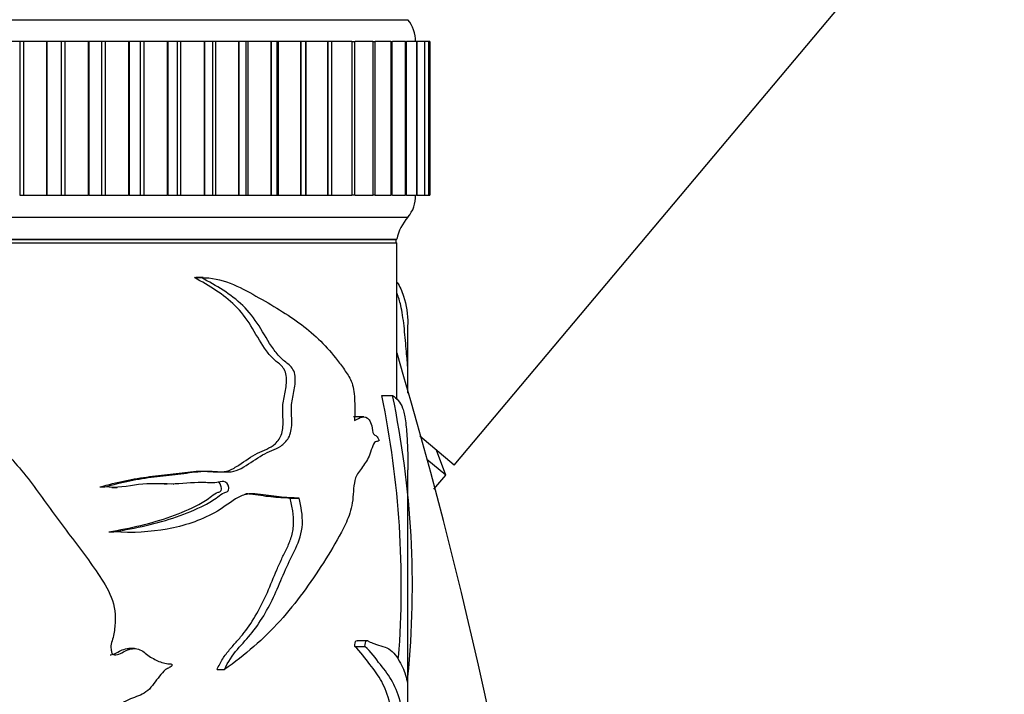
# Model space of a CAD drawing. Units: millimetres. Extents: x 0 to 1333, y 0 to 1880.
# Drawn here: x 1045 to 1090, y 1343 to 1374 of the extents above; entities that cross this region are included whole.
import ezdxf
from ezdxf import colors
from ezdxf.entities.mleader import LeaderData, LeaderLine
from ezdxf.math import Vec2, Vec3

# ---------------------------------------------------------------- set-up
doc = ezdxf.new("R2010")
doc.units = ezdxf.units.MM
doc.layers.add('DV4_Défaut', color=7, linetype='Continuous')
doc.layers.add('Défaut', color=7, linetype='Continuous')

# ---------------------------------------------------------------- blocks, each defined once
blk = doc.blocks.new('_DOT')
at = {"color": 0}
blk.add_line((0, 0), (-1, 0), dxfattribs=at)
at = {"color": 0, "const_width": 0.333}
blk.add_lwpolyline([(-0.1665, 0, 1), (0.1665, 0, 1)], format="xyb", close=True, dxfattribs=at)
blk = doc.blocks.new('SE3')
at = {"layer": 'DV4_Défaut', "color": 7, "linetype": 'Continuous'}
for p, q in [((1064.81, 1353.855), (1141.944, 1445.78)), ((1011.699, 1374.148), (1062.699, 1374.148)), ((1045.024, 1373.148), (1044.305, 1373.148)), ((1045.193, 1373.148), (1045.024, 1373.148)), ((1045.024, 1373.148), (1045.024, 1366.148)), ((1046.243, 1373.148), (1045.193, 1373.148)), ((1045.193, 1373.148), (1045.193, 1366.148)), ((1046.262, 1373.148), (1046.243, 1373.148)), ((1046.243, 1373.148), (1046.243, 1366.148)), ((1046.916, 1373.148), (1046.262, 1373.148)), ((1046.262, 1373.148), (1046.262, 1366.148)), ((1047.081, 1373.148), (1046.916, 1373.148)), ((1046.916, 1373.148), (1046.916, 1366.148)), ((1048.146, 1373.148), (1047.081, 1373.148)), ((1047.081, 1373.148), (1047.081, 1366.148)), ((1048.165, 1373.148), (1048.146, 1373.148)), ((1048.146, 1373.148), (1048.146, 1366.148)), ((1048.751, 1373.148), (1048.165, 1373.148)), ((1048.165, 1373.148), (1048.165, 1366.148)), ((1048.91, 1373.148), (1048.751, 1373.148)), ((1048.751, 1373.148), (1048.751, 1366.148)), ((1049.983, 1373.148), (1048.91, 1373.148)), ((1048.91, 1373.148), (1048.91, 1366.148)), ((1050.001, 1373.148), (1049.983, 1373.148)), ((1049.983, 1373.148), (1049.983, 1366.148)), ((1050.518, 1373.148), (1050.001, 1373.148)), ((1050.001, 1373.148), (1050.001, 1366.148)), ((1050.668, 1373.148), (1050.518, 1373.148)), ((1050.518, 1366.148), (1050.518, 1373.148)), ((1051.743, 1373.148), (1050.668, 1373.148)), ((1050.668, 1373.148), (1050.668, 1366.148)), ((1051.761, 1373.148), (1051.743, 1373.148)), ((1051.743, 1373.148), (1051.743, 1366.148)), ((1052.211, 1373.148), (1051.761, 1373.148)), ((1051.761, 1373.148), (1051.761, 1366.148)), ((1052.345, 1373.148), (1052.211, 1373.148)), ((1052.211, 1366.148), (1052.211, 1373.148)), ((1053.416, 1373.148), (1052.345, 1373.148)), ((1052.345, 1373.148), (1052.345, 1366.148)), ((1053.433, 1373.148), (1053.416, 1373.148)), ((1053.416, 1373.148), (1053.416, 1366.148)), ((1053.82, 1373.148), (1053.433, 1373.148)), ((1053.433, 1373.148), (1053.433, 1366.148)), ((1053.931, 1373.148), (1053.82, 1373.148)), ((1053.82, 1366.148), (1053.82, 1373.148)), ((1054.992, 1373.148), (1053.931, 1373.148)), ((1053.931, 1373.148), (1053.931, 1366.148)), ((1055.007, 1373.148), (1054.992, 1373.148)), ((1054.992, 1373.148), (1054.992, 1366.148)), ((1055.335, 1373.148), (1055.007, 1373.148)), ((1055.007, 1373.148), (1055.007, 1366.148)), ((1055.417, 1373.148), (1055.335, 1373.148)), ((1055.335, 1366.148), (1055.335, 1373.148)), ((1056.46, 1373.148), (1055.417, 1373.148)), ((1055.417, 1373.148), (1055.417, 1366.148)), ((1056.474, 1373.148), (1056.46, 1373.148)), ((1056.46, 1373.148), (1056.46, 1366.148)), ((1056.747, 1373.148), (1056.474, 1373.148)), ((1056.474, 1373.148), (1056.474, 1366.148)), ((1056.793, 1373.148), (1056.747, 1373.148)), ((1056.747, 1366.148), (1056.747, 1373.148)), ((1057.812, 1373.148), (1056.793, 1373.148)), ((1056.793, 1373.148), (1056.793, 1366.148)), ((1057.825, 1373.148), (1057.812, 1373.148)), ((1057.812, 1373.148), (1057.812, 1366.148)), ((1058.047, 1373.148), (1057.825, 1373.148)), ((1057.825, 1373.148), (1057.825, 1366.148)), ((1058.051, 1373.148), (1058.047, 1373.148)), ((1058.047, 1366.148), (1058.047, 1373.148)), ((1059.041, 1373.148), (1058.051, 1373.148)), ((1058.051, 1373.148), (1058.051, 1366.148)), ((1059.053, 1373.148), (1059.041, 1373.148)), ((1059.041, 1373.148), (1059.041, 1366.148)), ((1059.228, 1373.148), (1059.053, 1373.148)), ((1059.053, 1373.148), (1059.053, 1366.148)), ((1059.228, 1366.148), (1059.228, 1373.148)), ((1060.138, 1373.148), (1059.239, 1373.148)), ((1060.148, 1373.148), (1060.138, 1373.148)), ((1060.138, 1373.148), (1060.138, 1366.148)), ((1060.148, 1373.148), (1060.282, 1373.148)), ((1060.148, 1373.148), (1060.148, 1366.148)), ((1060.282, 1366.148), (1060.282, 1373.148)), ((1061.097, 1373.148), (1060.292, 1373.148)), ((1061.106, 1373.148), (1061.097, 1373.148)), ((1061.097, 1373.148), (1061.097, 1366.148)), ((1061.106, 1373.148), (1061.204, 1373.148)), ((1061.106, 1373.148), (1061.106, 1366.148)), ((1061.204, 1366.148), (1061.204, 1373.148)), ((1061.913, 1373.148), (1061.212, 1373.148)), ((1061.92, 1373.148), (1061.913, 1373.148)), ((1061.913, 1373.148), (1061.913, 1366.148)), ((1061.92, 1373.148), (1061.987, 1373.148)), ((1061.92, 1373.148), (1061.92, 1366.148)), ((1061.987, 1366.148), (1061.987, 1373.148)), ((1062.579, 1373.148), (1061.994, 1373.148)), ((1062.585, 1373.148), (1062.579, 1373.148)), ((1062.579, 1373.148), (1062.579, 1366.148)), ((1062.585, 1373.148), (1062.627, 1373.148)), ((1062.585, 1373.148), (1062.585, 1366.148)), ((1062.627, 1366.148), (1062.627, 1373.148)), ((1063.094, 1373.148), (1062.633, 1373.148)), ((1063.098, 1373.148), (1063.094, 1373.148)), ((1063.094, 1373.148), (1063.094, 1366.148)), ((1063.098, 1373.148), (1063.121, 1373.148)), ((1063.098, 1373.148), (1063.098, 1366.148)), ((1063.121, 1366.148), (1063.121, 1373.148)), ((1063.452, 1373.148), (1063.125, 1373.148)), ((1063.455, 1373.148), (1063.452, 1373.148)), ((1063.452, 1373.148), (1063.452, 1366.148)), ((1063.455, 1373.148), (1063.464, 1373.148)), ((1063.455, 1373.148), (1063.455, 1366.148)), ((1063.464, 1366.148), (1063.464, 1373.148)), ((1063.653, 1373.148), (1063.467, 1373.148)), ((1063.654, 1373.148), (1063.653, 1373.148)), ((1063.653, 1373.148), (1063.653, 1366.148)), ((1063.654, 1373.148), (1063.656, 1373.148)), ((1063.654, 1373.148), (1063.654, 1366.148)), ((1063.656, 1366.148), (1063.656, 1373.148)), ((1063.694, 1373.148), (1063.657, 1373.148)), ((1063.694, 1373.148), (1063.694, 1366.148)), ((1045.024, 1366.148), (1045.193, 1366.148)), ((1045.193, 1366.148), (1046.243, 1366.148)), ((1046.262, 1366.148), (1046.243, 1366.148)), ((1046.262, 1366.148), (1046.916, 1366.148)), ((1046.916, 1366.148), (1047.081, 1366.148)), ((1047.081, 1366.148), (1048.146, 1366.148)), ((1048.165, 1366.148), (1048.146, 1366.148)), ((1048.165, 1366.148), (1048.751, 1366.148)), ((1048.751, 1366.148), (1048.91, 1366.148)), ((1048.91, 1366.148), (1049.983, 1366.148)), ((1050.001, 1366.148), (1049.983, 1366.148)), ((1050.001, 1366.148), (1050.518, 1366.148)), ((1050.518, 1366.148), (1050.668, 1366.148)), ((1050.668, 1366.148), (1051.743, 1366.148)), ((1051.761, 1366.148), (1051.743, 1366.148)), ((1051.761, 1366.148), (1052.211, 1366.148)), ((1052.211, 1366.148), (1052.345, 1366.148)), ((1052.345, 1366.148), (1053.416, 1366.148)), ((1053.433, 1366.148), (1053.416, 1366.148)), ((1053.433, 1366.148), (1053.82, 1366.148)), ((1053.82, 1366.148), (1053.931, 1366.148)), ((1053.931, 1366.148), (1054.992, 1366.148)), ((1055.007, 1366.148), (1054.992, 1366.148)), ((1055.007, 1366.148), (1055.335, 1366.148)), ((1055.335, 1366.148), (1055.417, 1366.148)), ((1055.417, 1366.148), (1056.46, 1366.148)), ((1056.474, 1366.148), (1056.46, 1366.148)), ((1056.474, 1366.148), (1056.747, 1366.148)), ((1056.747, 1366.148), (1056.793, 1366.148)), ((1056.793, 1366.148), (1057.812, 1366.148)), ((1057.825, 1366.148), (1057.812, 1366.148)), ((1057.825, 1366.148), (1058.047, 1366.148)), ((1058.047, 1366.148), (1058.051, 1366.148)), ((1058.051, 1366.148), (1059.041, 1366.148)), ((1059.053, 1366.148), (1059.041, 1366.148)), ((1059.053, 1366.148), (1059.228, 1366.148)), ((1059.239, 1366.148), (1060.138, 1366.148)), ((1060.148, 1366.148), (1060.138, 1366.148)), ((1060.282, 1366.148), (1060.148, 1366.148)), ((1060.292, 1366.148), (1061.097, 1366.148)), ((1061.106, 1366.148), (1061.097, 1366.148)), ((1061.204, 1366.148), (1061.106, 1366.148)), ((1061.212, 1366.148), (1061.913, 1366.148)), ((1061.92, 1366.148), (1061.913, 1366.148)), ((1061.987, 1366.148), (1061.92, 1366.148)), ((1061.994, 1366.148), (1062.579, 1366.148)), ((1062.585, 1366.148), (1062.579, 1366.148)), ((1062.627, 1366.148), (1062.585, 1366.148)), ((1062.633, 1366.148), (1063.094, 1366.148)), ((1063.098, 1366.148), (1063.094, 1366.148)), ((1063.121, 1366.148), (1063.098, 1366.148)), ((1063.125, 1366.148), (1063.452, 1366.148)), ((1063.455, 1366.148), (1063.452, 1366.148)), ((1063.464, 1366.148), (1063.455, 1366.148)), ((1063.467, 1366.148), (1063.653, 1366.148)), ((1063.654, 1366.148), (1063.653, 1366.148)), ((1063.656, 1366.148), (1063.654, 1366.148)), ((1063.657, 1366.148), (1063.694, 1366.148)), ((1011.699, 1365.148), (1062.699, 1365.148)), ((1012.199, 1364.148), (1062.199, 1364.148)), ((1012.239, 1364.138), (1062.159, 1364.138)), ((1054.402, 1364.138), (1054.403, 1364.148)), ((1062.159, 1363.978), (1062.159, 1364.138)), ((1012.199, 1363.978), (1062.199, 1363.978)), ((1062.199, 1356.836), (1062.199, 1363.978)), ((1052.979, 1362.393), (1053.295, 1362.393)), ((1053.37, 1362.394), (1053.05, 1362.394)), ((1062.699, 1357.136), (1062.699, 1360.238)), ((1061.514, 1357.019), (1062, 1357.019)), ((1060.693, 1356.051), (1060.226, 1356.051)), ((1064.81, 1353.855), (1063.24, 1355.172)), ((1064.42, 1353.391), (1064.006, 1354.53)), ((1064.42, 1353.391), (1063.562, 1354.111)), ((1062.699, 1339.898), (1062.699, 1353.635)), ((1063.885, 1352.753), (1064.42, 1353.391)), ((1048.675, 1352.86), (1048.904, 1352.86)), ((1049.214, 1352.834), (1049.458, 1352.834)), ((1052.004, 1352.99), (1052.033, 1352.99)), ((1057.339, 1352.344), (1057.742, 1352.344)), ((1049.077, 1350.817), (1049.315, 1350.817)), ((1050.023, 1350.79), (1050.283, 1350.79)), ((1060.876, 1345.845), (1060.406, 1345.845)), ((1050.254, 1345.493), (1049.995, 1345.493)), ((1060.282, 1345.591), (1060.744, 1345.591)), ((1054.007, 1344.537), (1054.344, 1344.537))]:
    blk.add_line(p, q, dxfattribs=at)
for centre, radius, start, end in [((1061.449, 1373.149), 1.6, 359.9552, 38.6249), ((1061.549, 1366.111), 1.5, 320.0292, 1.3907), ((1064.166, 1363.789), 2, 137.2041, 169.6658), ((1019.217, 1348.332), 43.179, 355.6878, 11.6061), ((1020.658, 1348.338), 42.243, 354.3758, 11.8585)]:
    blk.add_arc(centre, radius, start, end, dxfattribs=at)
for points, knots in [([(1048.675, 1352.86), (1049.442, 1353.077), (1050.199, 1353.237), (1051.301, 1353.371), (1051.663, 1353.407), (1052.372, 1353.498), (1052.719, 1353.55), (1053.406, 1353.591), (1053.752, 1353.542), (1054.248, 1353.537), (1054.408, 1353.556), (1054.714, 1353.671), (1054.86, 1353.759), (1055.292, 1354.043), (1055.57, 1354.246), (1056.129, 1354.545), (1056.422, 1354.604), (1056.782, 1354.943), (1056.892, 1355.093), (1057.017, 1355.488), (1057.02, 1355.721), (1057.004, 1356.166), (1056.987, 1356.39), (1057.029, 1356.828), (1057.083, 1357.041), (1057.16, 1357.476), (1057.191, 1357.709), (1057.132, 1358.153), (1057.014, 1358.307), (1056.77, 1358.53), (1056.638, 1358.624), (1056.397, 1358.873), (1056.283, 1359.017), (1055.955, 1359.491), (1055.759, 1359.86), (1055.333, 1360.545), (1055.095, 1360.85), (1054.3, 1361.647), (1053.653, 1362.018), (1052.979, 1362.393)], [0, 0, 0, 0, 0.125, 0.125, 0.1875, 0.1875, 0.25, 0.25, 0.3125, 0.3125, 0.34375, 0.34375, 0.375, 0.375, 0.4375, 0.4375, 0.5, 0.5, 0.53125, 0.53125, 0.5625, 0.5625, 0.59375, 0.59375, 0.625, 0.625, 0.65625, 0.65625, 0.6875, 0.6875, 0.71875, 0.71875, 0.75, 0.75, 0.8125, 0.8125, 0.875, 0.875, 1, 1, 1, 1]), ([(1048.904, 1352.86), (1049.666, 1353.072), (1050.418, 1353.23), (1051.515, 1353.364), (1051.875, 1353.398), (1052.581, 1353.485), (1052.927, 1353.537), (1053.611, 1353.589), (1053.952, 1353.563), (1054.45, 1353.535), (1054.613, 1353.536), (1054.925, 1353.608), (1055.075, 1353.68), (1055.513, 1353.941), (1055.793, 1354.15), (1056.355, 1354.476), (1056.649, 1354.551), (1057.043, 1354.807), (1057.169, 1354.931), (1057.362, 1355.27), (1057.409, 1355.506), (1057.414, 1355.97), (1057.391, 1356.204), (1057.399, 1356.666), (1057.446, 1356.89), (1057.538, 1357.339), (1057.578, 1357.568), (1057.567, 1357.93), (1057.546, 1358.049), (1057.457, 1358.242), (1057.397, 1358.313), (1057.207, 1358.497), (1057.067, 1358.589), (1056.808, 1358.841), (1056.686, 1358.99), (1056.342, 1359.471), (1056.141, 1359.842), (1055.7, 1360.539), (1055.455, 1360.849), (1054.629, 1361.659), (1053.972, 1362.023), (1053.295, 1362.393)], [0, 0, 0, 0, 0.125, 0.125, 0.1875, 0.1875, 0.25, 0.25, 0.3125, 0.3125, 0.34375, 0.34375, 0.375, 0.375, 0.4375, 0.4375, 0.5, 0.5, 0.53125, 0.53125, 0.5625, 0.5625, 0.59375, 0.59375, 0.625, 0.625, 0.65625, 0.65625, 0.671875, 0.671875, 0.6875, 0.6875, 0.71875, 0.71875, 0.75, 0.75, 0.8125, 0.8125, 0.875, 0.875, 1, 1, 1, 1]), ([(1053.295, 1362.393), (1054.213, 1362.414), (1055.03, 1361.977), (1056.525, 1361.136), (1057.224, 1360.723), (1058.47, 1359.784), (1059.018, 1359.248), (1059.618, 1358.466), (1059.734, 1358.305), (1059.957, 1357.971), (1060.073, 1357.817), (1060.232, 1357.361), (1060.259, 1357.055), (1060.285, 1356.473), (1060.28, 1356.182), (1060.265, 1355.89)], [0, 0, 0, 0, 0.25, 0.25, 0.5, 0.5, 0.75, 0.75, 0.8125, 0.8125, 0.875, 0.875, 0.9375, 0.9375, 1, 1, 1, 1]), ([(1062.213, 1362.17), (1062.33, 1362.008), (1062.423, 1361.779), (1062.632, 1361.138), (1062.699, 1360.728), (1062.699, 1360.262)], [0, 0, 0, 0, 0.34828, 0.34828, 1, 1, 1, 1]), ([(1062.693, 1357.153), (1062.694, 1357.365), (1062.695, 1357.582), (1062.695, 1357.93), (1062.694, 1358.049), (1062.691, 1358.242), (1062.689, 1358.313), (1062.679, 1358.497), (1062.669, 1358.589), (1062.645, 1358.841), (1062.632, 1358.99), (1062.59, 1359.471), (1062.56, 1359.842), (1062.483, 1360.539), (1062.435, 1360.849), (1062.325, 1361.329), (1062.269, 1361.512), (1062.205, 1361.68)], [0, 0, 0, 0, 0.0992578, 0.0992578, 0.1519062, 0.1519062, 0.2045545, 0.2045545, 0.3098513, 0.3098513, 0.415148, 0.415148, 0.6257415, 0.6257415, 0.836335, 0.836335, 1, 1, 1, 1]), ([(1039.224, 1357.019), (1040.06, 1356.895), (1040.896, 1356.736), (1042.062, 1356.3), (1042.437, 1356.115), (1043.119, 1355.631), (1043.426, 1355.352), (1044.335, 1354.508), (1044.894, 1353.893), (1045.912, 1352.589), (1046.376, 1351.905), (1047.358, 1350.592), (1047.859, 1349.949), (1048.558, 1348.949), (1048.79, 1348.617), (1049.185, 1347.894), (1049.345, 1347.485), (1049.38, 1346.833), (1049.366, 1346.615), (1049.335, 1346.293), (1049.321, 1346.187), (1049.275, 1345.977), (1049.233, 1345.876), (1049.169, 1345.67), (1049.17, 1345.561), (1049.195, 1345.4), (1049.198, 1345.345), (1049.235, 1345.243), (1049.285, 1345.215), (1049.528, 1345.186), (1049.701, 1345.324), (1050.053, 1345.484), (1050.251, 1345.523), (1050.614, 1345.411), (1050.759, 1345.253), (1051.086, 1345.042), (1051.255, 1344.951), (1051.52, 1344.851), (1051.61, 1344.827), (1051.747, 1344.806), (1051.793, 1344.801), (1051.884, 1344.798), (1051.936, 1344.798), (1051.967, 1344.756)], [0, 0, 0, 0, 0.125, 0.125, 0.1875, 0.1875, 0.25, 0.25, 0.375, 0.375, 0.5, 0.5, 0.625, 0.625, 0.6875, 0.6875, 0.75, 0.75, 0.78125, 0.78125, 0.796875, 0.796875, 0.8125, 0.8125, 0.828125, 0.828125, 0.835938, 0.835938, 0.84375, 0.84375, 0.875, 0.875, 0.90625, 0.90625, 0.9375, 0.9375, 0.96875, 0.96875, 0.984375, 0.984375, 0.992188, 0.992188, 1, 1, 1, 1]), ([(1062, 1357.019), (1062.195, 1356.895), (1062.349, 1356.736), (1062.511, 1356.3), (1062.554, 1356.115), (1062.62, 1355.631), (1062.643, 1355.352), (1062.687, 1354.624), (1062.699, 1354.144), (1062.699, 1353.638)], [0, 0, 0, 0, 0.357865, 0.357865, 0.536797, 0.536797, 0.71573, 0.71573, 1, 1, 1, 1]), ([(1060.265, 1355.89), (1060.385, 1355.947), (1060.5, 1356.015), (1060.726, 1356.068), (1060.84, 1356.048), (1060.981, 1355.855), (1061.024, 1355.762), (1061.076, 1355.513), (1061.08, 1355.338), (1061.17, 1355.218), (1061.221, 1355.212), (1061.311, 1355.128), (1061.353, 1355.064), (1061.388, 1354.967)], [0, 0, 0, 0, 0.25, 0.25, 0.5, 0.5, 0.625, 0.625, 0.75, 0.75, 0.875, 0.875, 1, 1, 1, 1]), ([(1061.388, 1354.967), (1061.335, 1354.911), (1061.276, 1354.932), (1061.158, 1354.888), (1061.109, 1354.762), (1061.021, 1354.51), (1060.979, 1354.378), (1060.882, 1354.148), (1060.825, 1354.057), (1060.708, 1353.882), (1060.648, 1353.792), (1060.526, 1353.617), (1060.459, 1353.546), (1060.338, 1353.349), (1060.291, 1353.202), (1060.229, 1352.877), (1060.216, 1352.7), (1060.193, 1352.347), (1060.178, 1352.174), (1060.112, 1351.849), (1060.067, 1351.698), (1059.918, 1351.281), (1059.796, 1351.037), (1059.416, 1350.32), (1059.141, 1349.861), (1058.265, 1348.491), (1057.618, 1347.585), (1056.131, 1345.922), (1055.284, 1345.203), (1054.344, 1344.537)], [0, 0, 0, 0, 0.03125, 0.03125, 0.0625, 0.0625, 0.09375, 0.09375, 0.125, 0.125, 0.15625, 0.15625, 0.1875, 0.1875, 0.21875, 0.21875, 0.25, 0.25, 0.28125, 0.28125, 0.3125, 0.3125, 0.375, 0.375, 0.5, 0.5, 0.75, 0.75, 1, 1, 1, 1]), ([(1049.315, 1350.817), (1050.316, 1350.975), (1051.274, 1351.187), (1052.605, 1351.653), (1053.034, 1351.825), (1053.65, 1352.139), (1053.852, 1352.256), (1054.135, 1352.472), (1054.225, 1352.556), (1054.38, 1352.613), (1054.436, 1352.617), (1054.535, 1352.678), (1054.552, 1352.764), (1054.526, 1352.979), (1054.428, 1353.092), (1054.213, 1353.107), (1054.103, 1353.075), (1053.774, 1353.03), (1053.548, 1353.057), (1052.865, 1353.067), (1052.398, 1352.985), (1051.435, 1352.995), (1050.941, 1353.035), (1049.939, 1352.897), (1049.428, 1352.785), (1048.904, 1352.86)], [0, 0, 0, 0, 0.25, 0.25, 0.375, 0.375, 0.4375, 0.4375, 0.46875, 0.46875, 0.484375, 0.484375, 0.5, 0.5, 0.53125, 0.53125, 0.5625, 0.5625, 0.625, 0.625, 0.75, 0.75, 0.875, 0.875, 1, 1, 1, 1]), ([(1049.077, 1350.817), (1050.073, 1350.977), (1051.023, 1351.192), (1052.345, 1351.67), (1052.772, 1351.845), (1053.384, 1352.171), (1053.58, 1352.293), (1053.855, 1352.517), (1053.948, 1352.585), (1054.105, 1352.626), (1054.165, 1352.64), (1054.217, 1352.764), (1054.207, 1352.844), (1054.169, 1352.975), (1054.134, 1353.035), (1054.08, 1353.071), (1054.073, 1353.075), (1054.066, 1353.079)], [0, 0, 0, 0, 0.482611, 0.482611, 0.723917, 0.723917, 0.844569, 0.844569, 0.904896, 0.904896, 0.935059, 0.935059, 0.965222, 0.965222, 0.995385, 0.995385, 1, 1, 1, 1]), ([(1051.741, 1352.991), (1051.692, 1352.99), (1051.644, 1352.99), (1051.341, 1352.994), (1051.084, 1353.006), (1050.824, 1353.006)], [0, 0, 0, 0, 0.160909, 0.160909, 1, 1, 1, 1]), ([(1057.742, 1352.344), (1057.449, 1352.358), (1057.145, 1352.373), (1056.516, 1352.433), (1056.192, 1352.497), (1055.688, 1352.549), (1055.514, 1352.553), (1055.171, 1352.487), (1055.009, 1352.41), (1054.539, 1352.11), (1054.231, 1351.868), (1053.231, 1351.316), (1052.505, 1351.078), (1050.971, 1350.797), (1050.153, 1350.749), (1049.315, 1350.817)], [0, 0, 0, 0, 0.125, 0.125, 0.25, 0.25, 0.3125, 0.3125, 0.375, 0.375, 0.5, 0.5, 0.75, 0.75, 1, 1, 1, 1]), ([(1057.339, 1352.344), (1057.056, 1352.358), (1056.763, 1352.373), (1056.157, 1352.431), (1055.844, 1352.491), (1055.453, 1352.536), (1055.384, 1352.542), (1055.315, 1352.544)], [0, 0, 0, 0, 0.452366, 0.452366, 0.904733, 0.904733, 1, 1, 1, 1]), ([(1054.007, 1344.537), (1054.085, 1344.709), (1054.17, 1344.873), (1054.361, 1345.176), (1054.468, 1345.314), (1054.69, 1345.577), (1054.804, 1345.702), (1055.028, 1345.957), (1055.137, 1346.086), (1055.449, 1346.491), (1055.641, 1346.778), (1055.992, 1347.389), (1056.15, 1347.715), (1056.446, 1348.392), (1056.584, 1348.739), (1056.801, 1349.245), (1056.874, 1349.412), (1057.027, 1349.737), (1057.107, 1349.895), (1057.259, 1350.218), (1057.331, 1350.385), (1057.415, 1350.658), (1057.438, 1350.752), (1057.473, 1350.947), (1057.484, 1351.05), (1057.496, 1351.356), (1057.481, 1351.563), (1057.426, 1351.962), (1057.387, 1352.155), (1057.339, 1352.344)], [0, 0, 0, 0, 0.0625, 0.0625, 0.125, 0.125, 0.1875, 0.1875, 0.25, 0.25, 0.375, 0.375, 0.5, 0.5, 0.625, 0.625, 0.6875, 0.6875, 0.75, 0.75, 0.8125, 0.8125, 0.84375, 0.84375, 0.875, 0.875, 0.9375, 0.9375, 1, 1, 1, 1]), ([(1054.344, 1344.537), (1054.505, 1344.886), (1054.707, 1345.19), (1055.161, 1345.717), (1055.397, 1345.96), (1056.038, 1346.776), (1056.392, 1347.405), (1056.841, 1348.417), (1056.982, 1348.762), (1057.275, 1349.432), (1057.435, 1349.747), (1057.741, 1350.388), (1057.877, 1350.746), (1057.91, 1351.566), (1057.84, 1351.968), (1057.742, 1352.344)], [0, 0, 0, 0, 0.125, 0.125, 0.25, 0.25, 0.5, 0.5, 0.625, 0.625, 0.75, 0.75, 0.875, 0.875, 1, 1, 1, 1]), ([(1060.282, 1345.591), (1060.288, 1345.696), (1060.304, 1345.815), (1060.364, 1345.862), (1060.387, 1345.858), (1060.409, 1345.847)], [0, 0, 0, 0, 0.63782, 0.63782, 1, 1, 1, 1]), ([(1060.744, 1345.591), (1060.75, 1345.697), (1060.767, 1345.818), (1060.846, 1345.874), (1060.887, 1345.839), (1061.003, 1345.775), (1061.079, 1345.746), (1061.299, 1345.67), (1061.436, 1345.636), (1061.689, 1345.552), (1061.805, 1345.505), (1062.013, 1345.35), (1062.105, 1345.241), (1062.269, 1344.99), (1062.34, 1344.851), (1062.466, 1344.611), (1062.519, 1344.502), (1062.604, 1344.264), (1062.636, 1344.106), (1062.668, 1343.973), (1062.675, 1343.955), (1062.68, 1343.957)], [0, 0, 0, 0, 0.03398, 0.03398, 0.06796, 0.06796, 0.135919, 0.135919, 0.271838, 0.271838, 0.407757, 0.407757, 0.543676, 0.543676, 0.679596, 0.679596, 0.815515, 0.815515, 0.951434, 0.951434, 1, 1, 1, 1]), ([(1049.136, 1345.207), (1049.147, 1345.207), (1049.158, 1345.208), (1049.355, 1345.226), (1049.516, 1345.361), (1049.787, 1345.47), (1049.892, 1345.494), (1049.996, 1345.494)], [0, 0, 0, 0, 0.035184, 0.035184, 0.648669, 0.648669, 1, 1, 1, 1]), ([(1060.614, 1335.549), (1060.59, 1335.608), (1060.613, 1335.716), (1060.656, 1335.846), (1060.68, 1335.901), (1060.753, 1336.06), (1060.803, 1336.155), (1060.951, 1336.428), (1061.048, 1336.595), (1061.321, 1337.082), (1061.487, 1337.355), (1061.741, 1338.146), (1061.831, 1338.673), (1061.938, 1339.51), (1061.968, 1339.794), (1062, 1340.275), (1062.009, 1340.452), (1062.014, 1340.807), (1062.011, 1340.988), (1062.01, 1341.526), (1062.003, 1341.887), (1061.958, 1342.511), (1061.92, 1342.763), (1061.783, 1343.398), (1061.656, 1343.702), (1061.351, 1344.27), (1061.17, 1344.515), (1060.76, 1345.028), (1060.544, 1345.374), (1060.282, 1345.591)], [0, 0, 0, 0, 0.015625, 0.015625, 0.03125, 0.03125, 0.0625, 0.0625, 0.125, 0.125, 0.25, 0.25, 0.375, 0.375, 0.4375, 0.4375, 0.46875, 0.46875, 0.5, 0.5, 0.5625, 0.5625, 0.625, 0.625, 0.75, 0.75, 0.875, 0.875, 1, 1, 1, 1]), ([(1061.082, 1335.549), (1061.058, 1335.607), (1061.081, 1335.715), (1061.124, 1335.844), (1061.149, 1335.899), (1061.222, 1336.057), (1061.273, 1336.15), (1061.422, 1336.42), (1061.519, 1336.585), (1061.795, 1337.066), (1061.962, 1337.338), (1062.22, 1338.099), (1062.313, 1338.605), (1062.424, 1339.437), (1062.456, 1339.721), (1062.492, 1340.198), (1062.501, 1340.366), (1062.51, 1340.724), (1062.508, 1340.905), (1062.507, 1341.268), (1062.507, 1341.45), (1062.499, 1341.806), (1062.491, 1341.983), (1062.458, 1342.465), (1062.421, 1342.725), (1062.282, 1343.379), (1062.154, 1343.684), (1061.842, 1344.259), (1061.657, 1344.506), (1061.235, 1345.023), (1061.012, 1345.373), (1060.744, 1345.591)], [0, 0, 0, 0, 0.015625, 0.015625, 0.03125, 0.03125, 0.0625, 0.0625, 0.125, 0.125, 0.25, 0.25, 0.375, 0.375, 0.4375, 0.4375, 0.46875, 0.46875, 0.5, 0.5, 0.53125, 0.53125, 0.5625, 0.5625, 0.625, 0.625, 0.75, 0.75, 0.875, 0.875, 1, 1, 1, 1]), ([(1051.967, 1344.756), (1051.98, 1344.722), (1051.944, 1344.692), (1051.891, 1344.653), (1051.863, 1344.638), (1051.777, 1344.597), (1051.718, 1344.572), (1051.561, 1344.458), (1051.478, 1344.34), (1051.301, 1344.121), (1051.209, 1344.015), (1051.045, 1343.78), (1050.956, 1343.667), (1050.644, 1343.406), (1050.4, 1343.322), (1049.908, 1343.151), (1049.69, 1342.994), (1049.459, 1342.861)], [0, 0, 0, 0, 0.03125, 0.03125, 0.0625, 0.0625, 0.125, 0.125, 0.25, 0.25, 0.375, 0.375, 0.5, 0.5, 0.75, 0.75, 1, 1, 1, 1])]:
    blk.add_open_spline(points, degree=3, knots=knots, dxfattribs=at)
for points in [[(1052.979, 1362.393), (1053.003, 1362.394), (1053.027, 1362.394), (1053.051, 1362.394)], [(1069.693, 1323.608), (1068.123, 1335.563), (1065.614, 1347.394), (1062.202, 1358.958)], [(1062.691, 1343.996), (1062.695, 1344.033), (1062.697, 1344.099), (1062.698, 1344.198)]]:
    blk.add_open_spline(points, degree=3, dxfattribs=at)

msp = doc.modelspace()

# ---------------------------------------------------------------- block references
at = {"layer": 'Défaut'}
msp.add_blockref('SE3', (0, 0), dxfattribs=at)

# ---------------------------------------------------------------- leaders
at = {"layer": 'Défaut', "color": 7, "linetype": 'Continuous'}
ml = msp.add_multileader_mtext('Standard', dxfattribs=at)
ml.set_content('{\\pxsm0.9;\\fSolid Edge ISO|b1||i0||c0|p34;\\W1.;01/03/2021\\P}', color=256)
ml.set_leader_properties()
ml.set_arrow_properties(name='DOT')
ml.build(insert=Vec2(0, 0))
ml.multileader.update_dxf_attribs({"leader_type": 0, "dogleg_length": 0, "arrow_head_size": 12})
ctx = ml.context
ctx.base_point, ctx.char_height, ctx.arrow_head_size, ctx.landing_gap_size = Vec3(1000.885, 1872.844), 12, 12, 4.2
notes = []
notes.append((ctx, [(0, (0, 0, 0), (0, 0), (1, 0), 1, [])]))
ctx.mtext.insert = Vec3(1002.885, 1878.964)
for ctx, leaders in notes:
    for number, flags, end, landing, length, lines in leaders:
        leader = LeaderData()
        leader.index, (leader.has_last_leader_line, leader.has_dogleg_vector, leader.attachment_direction) = number, flags
        leader.last_leader_point, leader.dogleg_vector, leader.dogleg_length = Vec3(end), Vec3(landing), length
        for number, points, colour, breaks in lines:
            line = LeaderLine()
            line.index, line.vertices, line.color, line.breaks = number, Vec3.list(points), colors.encode_raw_color(colour), breaks
            leader.lines.append(line)
        ctx.leaders.append(leader)

doc.saveas('drawing.dxf')
